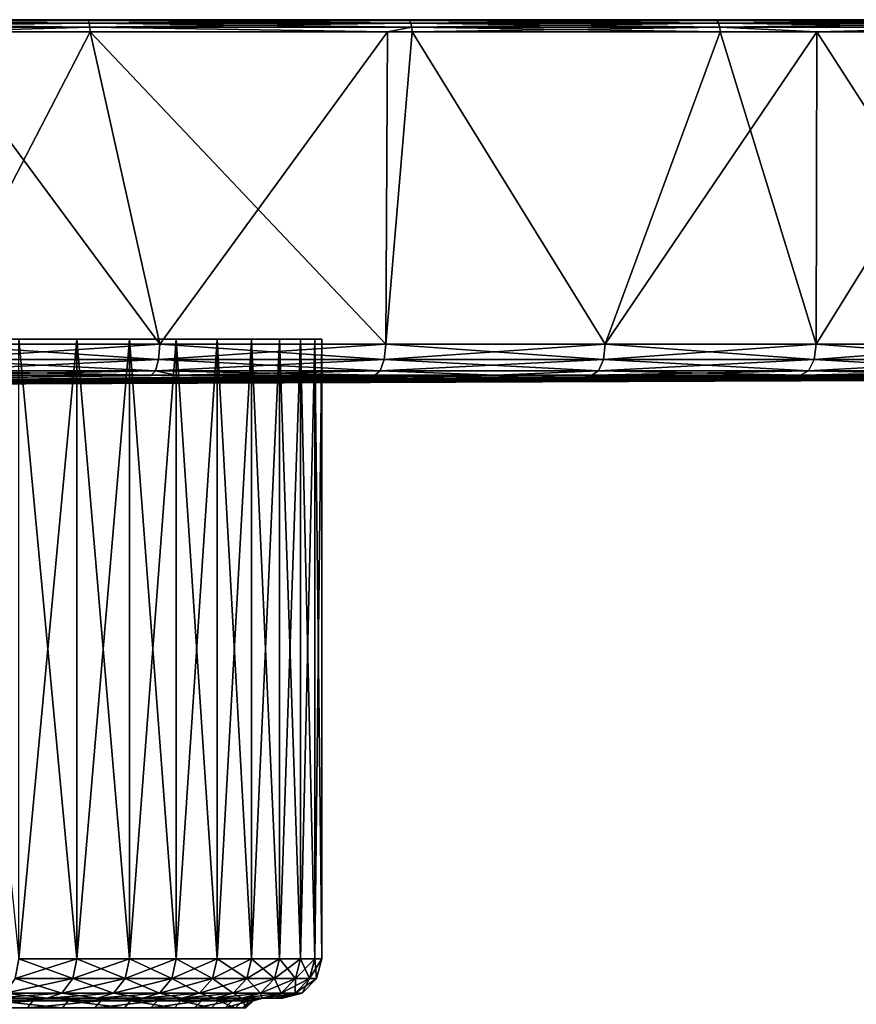
# Model space of a CAD drawing. Extents: x -75 to 75, y -52 to 9.
# Drawn here: x 17 to 39, y -16 to 9 of the extents above; entities that cross this region are included whole.
import ezdxf

# ---------------------------------------------------------------- set-up
doc = ezdxf.new("R2010")
doc.units = 0
doc.header["$MEASUREMENT"] = 0
doc.layers.add('L2', color=7, linetype='Continuous')
doc.layers.add('L5', color=7, linetype='Continuous')

msp = doc.modelspace()

# ---------------------------------------------------------------- linework, layer by layer
at = {"layer": 'L2', "color": 7}
for points in [[(20.09993, 1.2, 15.13417), (17.29847, 1.2, 11.9511), (0, 1.2, 30)], [(24.79751, 1.2, 26.82455), (23.90417, 1.2, 22.67943), (0, 1.2, 30)], [(0, 1.2, 30), (23.90417, 1.2, 22.67943), (22.32315, 1.2, 18.74491)], [(0, 1.2, 30), (22.32315, 1.2, 18.74491), (20.09993, 1.2, 15.13417)], [(23.19723, 1.2, 39.32141), (24.43888, 1.2, 35.26698), (0, 1.2, 30)], [(0, 1.2, 30), (24.43888, 1.2, 35.26698), (24.97747, 1.2, 31.06103)], [(0, 1.2, 30), (24.97747, 1.2, 31.06103), (24.79751, 1.2, 26.82455)], [(15.7055, 1.2, 49.45089), (18.76681, 1.2, 46.51687), (0, 1.2, 30)], [(0, 1.2, 30), (18.76681, 1.2, 46.51687), (21.28823, 1.2, 43.10768)], [(0, 1.2, 30), (21.28823, 1.2, 43.10768), (23.19723, 1.2, 39.32141)], [(15.7055, 1.2, 49.45089), (17.29847, -14.5, 48.0489), (18.76681, 1.2, 46.51687)], [(17.29847, -14.5, 48.0489), (18.76681, -14.5, 46.51687), (18.76681, 1.2, 46.51687)], [(20.09993, 1.2, 15.13417), (18.76681, -14.5, 13.48313), (17.29847, 1.2, 11.9511)], [(18.76681, -14.5, 13.48313), (17.29847, -14.5, 11.9511), (17.29847, 1.2, 11.9511)], [(18.76681, 1.2, 46.51687), (18.76681, -14.5, 46.51687), (20.09993, -14.5, 44.86583)], [(18.76681, 1.2, 46.51687), (20.09993, -14.5, 44.86583), (21.28823, 1.2, 43.10768)], [(20.09993, 1.2, 15.13417), (20.09993, -14.5, 15.13417), (18.76681, -14.5, 13.48313)], [(20.09993, -14.5, 44.86583), (21.28823, -14.5, 43.10768), (21.28823, 1.2, 43.10768)], [(22.32315, 1.2, 18.74491), (21.28823, -14.5, 16.89232), (20.09993, 1.2, 15.13417)], [(21.28823, -14.5, 16.89232), (20.09993, -14.5, 15.13417), (20.09993, 1.2, 15.13417)], [(21.28823, 1.2, 43.10768), (21.28823, -14.5, 43.10768), (22.32315, -14.5, 41.25509)], [(21.28823, 1.2, 43.10768), (22.32315, -14.5, 41.25509), (23.19723, 1.2, 39.32141)], [(22.32315, 1.2, 18.74491), (22.32315, -14.5, 18.74491), (21.28823, -14.5, 16.89232)], [(22.32315, -14.5, 41.25509), (23.19723, -14.5, 39.32141), (23.19723, 1.2, 39.32141)], [(23.90417, 1.2, 22.67943), (23.19723, -14.5, 20.67859), (22.32315, 1.2, 18.74491)], [(23.19723, -14.5, 20.67859), (22.32315, -14.5, 18.74491), (22.32315, 1.2, 18.74491)], [(23.19723, 1.2, 39.32141), (23.19723, -14.5, 39.32141), (23.90417, -14.5, 37.32057)], [(23.19723, 1.2, 39.32141), (23.90417, -14.5, 37.32057), (24.43888, 1.2, 35.26698)], [(23.90417, 1.2, 22.67943), (23.90417, -14.5, 22.67943), (23.19723, -14.5, 20.67859)], [(23.90417, -14.5, 37.32057), (24.43888, -14.5, 35.26698), (24.43888, 1.2, 35.26698)], [(24.79751, 1.2, 26.82455), (24.43888, -14.5, 24.73302), (23.90417, 1.2, 22.67943)], [(24.43888, -14.5, 24.73302), (23.90417, -14.5, 22.67943), (23.90417, 1.2, 22.67943)], [(24.43888, 1.2, 35.26698), (24.43888, -14.5, 35.26698), (24.79751, -14.5, 33.17545)], [(24.43888, 1.2, 35.26698), (24.79751, -14.5, 33.17545), (24.97747, 1.2, 31.06103)], [(24.79751, 1.2, 26.82455), (24.79751, -14.5, 26.82455), (24.43888, -14.5, 24.73302)], [(24.79751, -14.5, 33.17545), (24.97747, -14.5, 31.06103), (24.97747, 1.2, 31.06103)], [(24.97747, 1.2, 31.06103), (24.97747, -14.5, 28.93897), (24.79751, 1.2, 26.82455)], [(24.97747, -14.5, 28.93897), (24.79751, -14.5, 26.82455), (24.79751, 1.2, 26.82455)], [(24.97747, 1.2, 31.06103), (24.97747, -14.5, 31.06103), (24.97747, -14.5, 28.93897)], [(17.20577, -15, 12.04782), (17.29847, -14.5, 11.9511), (18.76681, -14.5, 13.48313)], [(17.20577, -15, 12.04782), (18.76681, -14.5, 13.48313), (18.66624, -15, 13.57165)], [(18.66624, -15, 46.42836), (17.29847, -14.5, 48.0489), (17.20577, -15, 47.95218)], [(18.66624, -15, 46.42836), (18.76681, -14.5, 46.51687), (17.29847, -14.5, 48.0489)], [(18.66624, -15, 13.57165), (18.76681, -14.5, 13.48313), (20.09993, -14.5, 15.13417)], [(18.66624, -15, 13.57165), (20.09993, -14.5, 15.13417), (19.99221, -15, 15.21384)], [(19.99221, -15, 44.78616), (18.76681, -14.5, 46.51687), (18.66624, -15, 46.42836)], [(19.99221, -15, 44.78616), (20.09993, -14.5, 44.86583), (18.76681, -14.5, 46.51687)], [(19.99221, -15, 15.21384), (20.09993, -14.5, 15.13417), (21.28823, -14.5, 16.89232)], [(19.99221, -15, 15.21384), (21.28823, -14.5, 16.89232), (21.17415, -15, 16.96256)], [(21.17415, -15, 43.03744), (20.09993, -14.5, 44.86583), (19.99221, -15, 44.78616)], [(21.17415, -15, 43.03744), (21.28823, -14.5, 43.10768), (20.09993, -14.5, 44.86583)], [(21.17415, -15, 16.96256), (21.28823, -14.5, 16.89232), (22.32315, -14.5, 18.74491)], [(21.17415, -15, 16.96256), (22.32315, -14.5, 18.74491), (22.20352, -15, 18.80522)], [(22.20352, -15, 41.19478), (21.28823, -14.5, 43.10768), (21.17415, -15, 43.03744)], [(22.20352, -15, 41.19478), (22.32315, -14.5, 41.25509), (21.28823, -14.5, 43.10768)], [(22.20352, -15, 18.80522), (22.32315, -14.5, 18.74491), (23.19723, -14.5, 20.67859)], [(22.20352, -15, 18.80522), (23.19723, -14.5, 20.67859), (23.07291, -15, 20.72854)], [(23.07291, -15, 39.27146), (22.32315, -14.5, 41.25509), (22.20352, -15, 41.19478)], [(23.07291, -15, 39.27146), (23.19723, -14.5, 39.32141), (22.32315, -14.5, 41.25509)], [(23.07291, -15, 20.72854), (23.19723, -14.5, 20.67859), (23.90417, -14.5, 22.67943)], [(23.07291, -15, 20.72854), (23.90417, -14.5, 22.67943), (23.77607, -15, 22.71866)], [(23.77607, -15, 37.28134), (23.19723, -14.5, 39.32141), (23.07291, -15, 39.27146)], [(23.77607, -15, 37.28134), (23.90417, -14.5, 37.32057), (23.19723, -14.5, 39.32141)], [(23.77607, -15, 22.71866), (23.90417, -14.5, 22.67943), (24.43888, -14.5, 24.73302)], [(23.77607, -15, 22.71866), (24.43888, -14.5, 24.73302), (24.30791, -15, 24.76124)], [(24.30791, -15, 35.23876), (23.90417, -14.5, 37.32057), (23.77607, -15, 37.28134)], [(24.30791, -15, 35.23876), (24.43888, -14.5, 35.26698), (23.90417, -14.5, 37.32057)], [(24.30791, -15, 24.76124), (24.43888, -14.5, 24.73302), (24.79751, -14.5, 26.82455)], [(24.30791, -15, 24.76124), (24.79751, -14.5, 26.82455), (24.66462, -15, 26.84157)], [(24.66462, -15, 33.15843), (24.43888, -14.5, 35.26698), (24.30791, -15, 35.23876)], [(24.66462, -15, 33.15843), (24.79751, -14.5, 33.17545), (24.43888, -14.5, 35.26698)], [(24.66462, -15, 26.84157), (24.79751, -14.5, 26.82455), (24.97747, -14.5, 28.93897)], [(24.66462, -15, 26.84157), (24.97747, -14.5, 28.93897), (24.84362, -15, 28.94466)], [(24.84362, -15, 31.05534), (24.79751, -14.5, 33.17545), (24.66462, -15, 33.15843)], [(24.84362, -15, 31.05534), (24.97747, -14.5, 31.06103), (24.79751, -14.5, 33.17545)], [(24.84362, -15, 28.94466), (24.97747, -14.5, 28.93897), (24.97747, -14.5, 31.06103)], [(24.84362, -15, 28.94466), (24.97747, -14.5, 31.06103), (24.84362, -15, 31.05534)], [(16.9525, -15.36603, 12.31208), (17.20577, -15, 12.04782), (18.66624, -15, 13.57165)], [(16.9525, -15.36603, 12.31208), (18.66624, -15, 13.57165), (18.39147, -15.36603, 13.81347)], [(18.39147, -15.36603, 46.18653), (17.20577, -15, 47.95218), (16.9525, -15.36603, 47.68793)], [(18.39147, -15.36603, 46.18653), (18.66624, -15, 46.42836), (17.20577, -15, 47.95218)], [(18.39147, -15.36603, 13.81347), (18.66624, -15, 13.57165), (19.99221, -15, 15.21384)], [(18.39147, -15.36603, 13.81347), (19.99221, -15, 15.21384), (19.69793, -15.36603, 15.43149)], [(19.69793, -15.36603, 44.56851), (18.66624, -15, 46.42836), (18.39147, -15.36603, 46.18653)], [(19.69793, -15.36603, 44.56851), (19.99221, -15, 44.78616), (18.66624, -15, 46.42836)], [(19.69793, -15.36603, 15.43149), (19.99221, -15, 15.21384), (21.17415, -15, 16.96256)], [(19.69793, -15.36603, 15.43149), (21.17415, -15, 16.96256), (20.86246, -15.36603, 17.15447)], [(20.86246, -15.36603, 42.84553), (19.99221, -15, 44.78616), (19.69793, -15.36603, 44.56851)], [(20.86246, -15.36603, 42.84553), (21.17415, -15, 43.03744), (19.99221, -15, 44.78616)], [(20.86246, -15.36603, 17.15447), (21.17415, -15, 16.96256), (22.20352, -15, 18.80522)], [(20.86246, -15.36603, 17.15447), (22.20352, -15, 18.80522), (21.87668, -15.36603, 18.97001)], [(21.87668, -15.36603, 41.02999), (21.17415, -15, 43.03744), (20.86246, -15.36603, 42.84553)], [(21.87668, -15.36603, 41.02999), (22.20352, -15, 41.19478), (21.17415, -15, 43.03744)], [(21.87668, -15.36603, 18.97001), (22.20352, -15, 18.80522), (23.07291, -15, 20.72854)], [(21.87668, -15.36603, 18.97001), (23.07291, -15, 20.72854), (22.73328, -15.36603, 20.86502)], [(22.73328, -15.36603, 39.13498), (22.20352, -15, 41.19478), (21.87668, -15.36603, 41.02999)], [(22.73328, -15.36603, 39.13498), (23.07291, -15, 39.27146), (22.20352, -15, 41.19478)], [(22.73328, -15.36603, 20.86502), (23.07291, -15, 20.72854), (23.77607, -15, 22.71866)], [(22.73328, -15.36603, 20.86502), (23.77607, -15, 22.71866), (23.42609, -15.36603, 22.82584)], [(23.42609, -15.36603, 37.17416), (23.07291, -15, 39.27146), (22.73328, -15.36603, 39.13498)], [(23.42609, -15.36603, 37.17416), (23.77607, -15, 37.28134), (23.07291, -15, 39.27146)], [(23.42609, -15.36603, 22.82584), (23.77607, -15, 22.71866), (24.30791, -15, 24.76124)], [(23.42609, -15.36603, 22.82584), (24.30791, -15, 24.76124), (23.9501, -15.36603, 24.83836)], [(23.9501, -15.36603, 35.16164), (23.77607, -15, 37.28134), (23.42609, -15.36603, 37.17416)], [(23.9501, -15.36603, 35.16164), (24.30791, -15, 35.23876), (23.77607, -15, 37.28134)], [(23.9501, -15.36603, 24.83836), (24.30791, -15, 24.76124), (24.66462, -15, 26.84157)], [(23.9501, -15.36603, 24.83836), (24.66462, -15, 26.84157), (24.30156, -15.36603, 26.88806)], [(24.30156, -15.36603, 33.11194), (24.30791, -15, 35.23876), (23.9501, -15.36603, 35.16164)], [(24.30156, -15.36603, 26.88806), (24.66462, -15, 26.84157), (24.84362, -15, 28.94466)], [(24.30156, -15.36603, 26.88806), (24.84362, -15, 28.94466), (24.47793, -15.36603, 28.96019)], [(24.47793, -15.36603, 31.03981), (24.66462, -15, 33.15843), (24.30156, -15.36603, 33.11194)], [(24.30156, -15.36603, 33.11194), (24.66462, -15, 33.15843), (24.30791, -15, 35.23876)], [(24.47793, -15.36603, 28.96019), (24.84362, -15, 28.94466), (24.84362, -15, 31.05534)], [(24.47793, -15.36603, 28.96019), (24.84362, -15, 31.05534), (24.47793, -15.36603, 31.03981)], [(24.47793, -15.36603, 31.03981), (24.84362, -15, 31.05534), (24.66462, -15, 33.15843)], [(16.60653, -15.5, 12.67305), (16.9525, -15.36603, 12.31208), (18.39147, -15.36603, 13.81347)], [(16.60653, -15.5, 12.67305), (18.39147, -15.36603, 13.81347), (18.01614, -15.5, 14.14381)], [(18.01614, -15.5, 45.85619), (16.9525, -15.36603, 47.68793), (16.60653, -15.5, 47.32694)], [(18.01614, -15.5, 45.85619), (18.39147, -15.36603, 46.18653), (16.9525, -15.36603, 47.68793)], [(18.01614, -15.5, 14.14381), (18.39147, -15.36603, 13.81347), (19.69793, -15.36603, 15.43149)], [(18.01614, -15.5, 14.14381), (19.69793, -15.36603, 15.43149), (19.29593, -15.5, 15.7288)], [(19.29593, -15.5, 44.2712), (18.39147, -15.36603, 46.18653), (18.01614, -15.5, 45.85619)], [(19.29593, -15.5, 44.2712), (19.69793, -15.36603, 44.56851), (18.39147, -15.36603, 46.18653)], [(19.29593, -15.5, 15.7288), (19.69793, -15.36603, 15.43149), (20.86246, -15.36603, 17.15447)], [(19.29593, -15.5, 15.7288), (20.86246, -15.36603, 17.15447), (20.4367, -15.5, 17.41662)], [(20.4367, -15.5, 42.58338), (19.69793, -15.36603, 44.56851), (19.29593, -15.5, 44.2712)], [(20.4367, -15.5, 42.58338), (20.86246, -15.36603, 42.84553), (19.69793, -15.36603, 44.56851)], [(20.4367, -15.5, 17.41662), (20.86246, -15.36603, 17.15447), (21.87668, -15.36603, 18.97001)], [(20.4367, -15.5, 17.41662), (21.87668, -15.36603, 18.97001), (21.43022, -15.5, 19.19511)], [(21.43022, -15.5, 40.80489), (20.86246, -15.36603, 42.84553), (20.4367, -15.5, 42.58338)], [(21.43022, -15.5, 40.80489), (21.87668, -15.36603, 41.02999), (20.86246, -15.36603, 42.84553)], [(21.43022, -15.5, 19.19511), (21.87668, -15.36603, 18.97001), (22.73328, -15.36603, 20.86502)], [(21.43022, -15.5, 19.19511), (22.73328, -15.36603, 20.86502), (22.26934, -15.5, 21.05144)], [(22.26934, -15.5, 38.94855), (21.87668, -15.36603, 41.02999), (21.43022, -15.5, 40.80489)], [(22.26934, -15.5, 38.94855), (22.73328, -15.36603, 39.13498), (21.87668, -15.36603, 41.02999)], [(22.26934, -15.5, 21.05144), (22.73328, -15.36603, 20.86502), (23.42609, -15.36603, 22.82584)], [(22.26934, -15.5, 21.05144), (23.42609, -15.36603, 22.82584), (22.948, -15.5, 22.97225)], [(22.948, -15.5, 37.02775), (22.73328, -15.36603, 39.13498), (22.26934, -15.5, 38.94855)], [(22.948, -15.5, 37.02775), (23.42609, -15.36603, 37.17416), (22.73328, -15.36603, 39.13498)], [(22.948, -15.5, 22.97225), (23.42609, -15.36603, 22.82584), (23.9501, -15.36603, 24.83836)], [(22.948, -15.5, 22.97225), (23.9501, -15.36603, 24.83836), (23.46133, -15.5, 24.9437)], [(23.46133, -15.5, 35.0563), (23.42609, -15.36603, 37.17416), (22.948, -15.5, 37.02775)], [(23.46133, -15.5, 35.0563), (23.9501, -15.36603, 35.16164), (23.42609, -15.36603, 37.17416)], [(23.46133, -15.5, 24.9437), (23.9501, -15.36603, 24.83836), (24.30156, -15.36603, 26.88806)], [(23.46133, -15.5, 24.9437), (24.30156, -15.36603, 26.88806), (23.80561, -15.5, 26.95157)], [(23.80561, -15.5, 33.04843), (23.9501, -15.36603, 35.16164), (23.46133, -15.5, 35.0563)], [(23.80561, -15.5, 26.95157), (24.30156, -15.36603, 26.88806), (24.47793, -15.36603, 28.96019)], [(23.80561, -15.5, 26.95157), (24.47793, -15.36603, 28.96019), (23.97837, -15.5, 28.98141)], [(23.97837, -15.5, 31.01859), (24.30156, -15.36603, 33.11194), (23.80561, -15.5, 33.04843)], [(23.80561, -15.5, 33.04843), (24.30156, -15.36603, 33.11194), (23.9501, -15.36603, 35.16164)], [(23.97837, -15.5, 28.98141), (24.47793, -15.36603, 28.96019), (24.47793, -15.36603, 31.03981)], [(23.97837, -15.5, 28.98141), (24.47793, -15.36603, 31.03981), (23.97837, -15.5, 31.01859)], [(23.97837, -15.5, 31.01859), (24.47793, -15.36603, 31.03981), (24.30156, -15.36603, 33.11194)], [(17.5152, -15.74069, 45.00611), (17.65357, -15.56431, 45.12465), (15.53837, -15.74069, 47.04478)], [(15.53837, -15.74069, 47.04478), (17.65357, -15.56431, 45.12465), (15.66112, -15.56431, 47.17943)], [(17.65357, -15.56431, 45.12465), (17.83985, -15.5, 45.28425), (15.66112, -15.56431, 47.17943)], [(15.66112, -15.56431, 47.17943), (17.83985, -15.5, 45.28425), (15.82638, -15.5, 47.36071)], [(17.83985, -15.5, 45.28425), (18.01614, -15.5, 45.85619), (15.82638, -15.5, 47.36071)], [(15.82638, -15.5, 47.36071), (18.01614, -15.5, 45.85619), (16.60653, -15.5, 47.32694)], [(16.55819, -15.74069, 13.9441), (16.689, -15.56431, 13.81726), (18.40577, -15.74069, 16.1006)], [(16.8651, -15.5, 13.6465), (16.60653, -15.5, 12.67305), (18.01614, -15.5, 14.14381)], [(16.689, -15.56431, 13.81726), (16.8651, -15.5, 13.6465), (18.55117, -15.56431, 15.9908)], [(18.40577, -15.74069, 16.1006), (16.689, -15.56431, 13.81726), (18.55117, -15.56431, 15.9908)], [(18.55117, -15.56431, 15.9908), (16.8651, -15.5, 13.6465), (18.74693, -15.5, 15.84298)], [(16.8651, -15.5, 13.6465), (18.01614, -15.5, 14.14381), (18.74693, -15.5, 15.84298)], [(19.22652, -15.74069, 42.73996), (19.37841, -15.56431, 42.8406), (17.5152, -15.74069, 45.00611)], [(17.5152, -15.74069, 45.00611), (19.37841, -15.56431, 42.8406), (17.65357, -15.56431, 45.12465)], [(19.37841, -15.56431, 42.8406), (19.58289, -15.5, 42.97609), (17.65357, -15.56431, 45.12465)], [(17.65357, -15.56431, 45.12465), (19.58289, -15.5, 42.97609), (17.83985, -15.5, 45.28425)], [(19.58289, -15.5, 42.97609), (19.29593, -15.5, 44.2712), (17.83985, -15.5, 45.28425)], [(17.83985, -15.5, 45.28425), (19.29593, -15.5, 44.2712), (18.01614, -15.5, 45.85619)], [(18.74693, -15.5, 15.84298), (18.01614, -15.5, 14.14381), (19.29593, -15.5, 15.7288)], [(18.40577, -15.74069, 16.1006), (18.55117, -15.56431, 15.9908), (19.97434, -15.74069, 18.46781)], [(18.55117, -15.56431, 15.9908), (18.74693, -15.5, 15.84298), (20.13213, -15.56431, 18.37671)], [(19.97434, -15.74069, 18.46781), (18.55117, -15.56431, 15.9908), (20.13213, -15.56431, 18.37671)], [(20.13213, -15.56431, 18.37671), (18.74693, -15.5, 15.84298), (20.34457, -15.5, 18.25406)], [(18.74693, -15.5, 15.84298), (19.29593, -15.5, 15.7288), (20.34457, -15.5, 18.25406)], [(20.64639, -15.74069, 40.28068), (20.80949, -15.56431, 40.36189), (19.22652, -15.74069, 42.73996)], [(19.22652, -15.74069, 42.73996), (20.80949, -15.56431, 40.36189), (19.37841, -15.56431, 42.8406)], [(19.58289, -15.5, 42.97609), (20.4367, -15.5, 42.58338), (19.29593, -15.5, 44.2712)], [(19.29593, -15.5, 15.7288), (20.4367, -15.5, 17.41662), (20.34457, -15.5, 18.25406)], [(20.80949, -15.56431, 40.36189), (21.02907, -15.5, 40.47123), (19.37841, -15.56431, 42.8406)], [(19.37841, -15.56431, 42.8406), (21.02907, -15.5, 40.47123), (19.58289, -15.5, 42.97609)], [(21.02907, -15.5, 40.47123), (21.43022, -15.5, 40.80489), (19.58289, -15.5, 42.97609)], [(19.58289, -15.5, 42.97609), (21.43022, -15.5, 40.80489), (20.4367, -15.5, 42.58338)], [(19.97434, -15.74069, 18.46781), (20.13213, -15.56431, 18.37671), (21.24012, -15.74069, 21.00983)], [(20.13213, -15.56431, 18.37671), (20.34457, -15.5, 18.25406), (21.40791, -15.56431, 20.93881)], [(21.24012, -15.74069, 21.00983), (20.13213, -15.56431, 18.37671), (21.40791, -15.56431, 20.93881)], [(21.40791, -15.56431, 20.93881), (20.34457, -15.5, 18.25406), (21.6338, -15.5, 20.8432)], [(20.34457, -15.5, 18.25406), (20.4367, -15.5, 17.41662), (21.43022, -15.5, 19.19511)], [(20.34457, -15.5, 18.25406), (21.43022, -15.5, 19.19511), (21.6338, -15.5, 20.8432)], [(21.75327, -15.74069, 37.66556), (21.92512, -15.56431, 37.72611), (20.64639, -15.74069, 40.28068)], [(20.64639, -15.74069, 40.28068), (21.92512, -15.56431, 37.72611), (20.80949, -15.56431, 40.36189)], [(21.92512, -15.56431, 37.72611), (22.15647, -15.5, 37.80764), (20.80949, -15.56431, 40.36189)], [(20.80949, -15.56431, 40.36189), (22.15647, -15.5, 37.80764), (21.02907, -15.5, 40.47123)], [(22.15647, -15.5, 37.80764), (22.26934, -15.5, 38.94855), (21.02907, -15.5, 40.47123)], [(21.02907, -15.5, 40.47123), (22.26934, -15.5, 38.94855), (21.43022, -15.5, 40.80489)], [(21.24012, -15.74069, 21.00983), (21.40791, -15.56431, 20.93881), (22.18391, -15.74069, 23.68813)], [(21.40791, -15.56431, 20.93881), (21.6338, -15.5, 20.8432), (22.35916, -15.56431, 23.63827)], [(22.18391, -15.74069, 23.68813), (21.40791, -15.56431, 20.93881), (22.35916, -15.56431, 23.63827)], [(21.6338, -15.5, 20.8432), (21.43022, -15.5, 19.19511), (22.26934, -15.5, 21.05144)], [(22.35916, -15.56431, 23.63827), (21.6338, -15.5, 20.8432), (22.59509, -15.5, 23.57114)], [(21.6338, -15.5, 20.8432), (22.26934, -15.5, 21.05144), (22.59509, -15.5, 23.57114)], [(22.5304, -15.74069, 34.93423), (22.70838, -15.56431, 34.97321), (21.75327, -15.74069, 37.66556)], [(21.75327, -15.74069, 37.66556), (22.70838, -15.56431, 34.97321), (21.92512, -15.56431, 37.72611)], [(22.70838, -15.56431, 34.97321), (22.948, -15.5, 35.02569), (21.92512, -15.56431, 37.72611)], [(21.92512, -15.56431, 37.72611), (22.948, -15.5, 35.02569), (22.15647, -15.5, 37.80764)], [(22.948, -15.5, 35.02569), (23.46133, -15.5, 35.0563), (22.15647, -15.5, 37.80764)], [(22.15647, -15.5, 37.80764), (23.46133, -15.5, 35.0563), (22.948, -15.5, 37.02775)], [(22.15647, -15.5, 37.80764), (22.948, -15.5, 37.02775), (22.26934, -15.5, 38.94855)], [(22.18391, -15.74069, 23.68813), (22.35916, -15.56431, 23.63827), (22.79142, -15.74069, 26.46212)], [(22.59509, -15.5, 23.57114), (22.26934, -15.5, 21.05144), (22.948, -15.5, 22.97225)], [(22.35916, -15.56431, 23.63827), (22.59509, -15.5, 23.57114), (22.97147, -15.56431, 26.43417)], [(22.79142, -15.74069, 26.46212), (22.35916, -15.56431, 23.63827), (22.97147, -15.56431, 26.43417)], [(22.96599, -15.74069, 32.12811), (23.14742, -15.56431, 32.14492), (22.5304, -15.74069, 34.93423)], [(22.5304, -15.74069, 34.93423), (23.14742, -15.56431, 32.14492), (22.70838, -15.56431, 34.97321)], [(22.97147, -15.56431, 26.43417), (22.59509, -15.5, 23.57114), (23.21387, -15.5, 26.39654)], [(22.59509, -15.5, 23.57114), (22.948, -15.5, 22.97225), (23.21387, -15.5, 26.39654)], [(23.14742, -15.56431, 32.14492), (23.39167, -15.5, 32.16756), (22.70838, -15.56431, 34.97321)], [(22.70838, -15.56431, 34.97321), (23.39167, -15.5, 32.16756), (22.948, -15.5, 35.02569)], [(22.79142, -15.74069, 26.46212), (22.97147, -15.56431, 26.43417), (23.05344, -15.74069, 29.28973)], [(23.39167, -15.5, 32.16756), (23.80561, -15.5, 33.04843), (22.948, -15.5, 35.02569)], [(22.948, -15.5, 35.02569), (23.80561, -15.5, 33.04843), (23.46133, -15.5, 35.0563)], [(22.948, -15.5, 22.97225), (23.46133, -15.5, 24.9437), (23.21387, -15.5, 26.39654)], [(23.05344, -15.74069, 29.28973), (23.23556, -15.56431, 29.28412), (22.96599, -15.74069, 32.12811)], [(22.96599, -15.74069, 32.12811), (23.23556, -15.56431, 29.28412), (23.14742, -15.56431, 32.14492)], [(22.97147, -15.56431, 26.43417), (23.21387, -15.5, 26.39654), (23.23556, -15.56431, 29.28412)], [(23.05344, -15.74069, 29.28973), (22.97147, -15.56431, 26.43417), (23.23556, -15.56431, 29.28412)], [(23.23556, -15.56431, 29.28412), (23.48074, -15.5, 29.27657), (23.14742, -15.56431, 32.14492)], [(23.14742, -15.56431, 32.14492), (23.48074, -15.5, 29.27657), (23.39167, -15.5, 32.16756)], [(23.23556, -15.56431, 29.28412), (23.21387, -15.5, 26.39654), (23.48074, -15.5, 29.27657)], [(23.21387, -15.5, 26.39654), (23.46133, -15.5, 24.9437), (23.80561, -15.5, 26.95157)], [(23.21387, -15.5, 26.39654), (23.80561, -15.5, 26.95157), (23.48074, -15.5, 29.27657)], [(23.48074, -15.5, 29.27657), (23.97837, -15.5, 28.98141), (23.39167, -15.5, 32.16756)], [(23.39167, -15.5, 32.16756), (23.97837, -15.5, 28.98141), (23.97837, -15.5, 31.01859)], [(23.39167, -15.5, 32.16756), (23.97837, -15.5, 31.01859), (23.80561, -15.5, 33.04843)], [(23.48074, -15.5, 29.27657), (23.80561, -15.5, 26.95157), (23.97837, -15.5, 28.98141)]]:
    msp.add_3dface(points, dxfattribs=at)
at = {"layer": 'L5', "color": 7}
for points in [[(34.9309, 9.3, -66.20141), (27.15681, 9.3, -69.75171), (0, 9.3)], [(0, 9.3), (27.15681, 9.3, -69.75171), (19.0287, 9.3, -72.39269)], [(0, 9.3), (19.0287, 9.3, -72.39269), (10.65252, 9.3, -74.08993)], [(55.14641, 9.3, -50.61292), (49.01752, 9.3, -56.56923), (0, 9.3)], [(0, 9.3), (49.01752, 9.3, -56.56923), (42.2496, 9.3, -61.78807)], [(0, 9.3), (42.2496, 9.3, -61.78807), (34.9309, 9.3, -66.20141)], [(68.94778, 9.3, -29.13757), (65.17693, 9.3, -36.8071), (0, 9.3)], [(0, 9.3), (65.17693, 9.3, -36.8071), (60.55639, 9.3, -43.99679)], [(0, 9.3), (60.55639, 9.3, -43.99679), (55.14641, 9.3, -50.61292)], [(74.72974, 9.3, -4.273201), (73.75553, 9.3, -12.7639), (0, 9.3)], [(0, 9.3), (73.75553, 9.3, -12.7639), (71.81979, 9.3, -21.08819)], [(0, 9.3), (71.81979, 9.3, -21.08819), (68.94778, 9.3, -29.13757)], [(71.81979, 9.3, 21.08819), (73.75553, 9.3, 12.7639), (0, 9.3)], [(0, 9.3), (73.75553, 9.3, 12.7639), (74.72974, 9.3, 4.273201)], [(0, 9.3), (74.72974, 9.3, 4.273201), (74.72974, 9.3, -4.273201)], [(60.55639, 9.3, 43.99679), (65.17693, 9.3, 36.8071), (0, 9.3)], [(0, 9.3), (65.17693, 9.3, 36.8071), (68.94778, 9.3, 29.13757)], [(0, 9.3), (68.94778, 9.3, 29.13757), (71.81979, 9.3, 21.08819)], [(42.2496, 9.3, 61.78807), (49.01752, 9.3, 56.56923), (0, 9.3)], [(0, 9.3), (49.01752, 9.3, 56.56923), (55.14641, 9.3, 50.61292)], [(0, 9.3), (55.14641, 9.3, 50.61292), (60.55639, 9.3, 43.99679)], [(19.0287, 9.3, 72.39269), (27.15681, 9.3, 69.75171), (0, 9.3)], [(0, 9.3), (27.15681, 9.3, 69.75171), (34.9309, 9.3, 66.20141)], [(0, 9.3), (34.9309, 9.3, 66.20141), (42.2496, 9.3, 61.78807)], [(0, 9.3), (10.65252, 9.3, 74.08993), (19.0287, 9.3, 72.39269)], [(19.0287, 9.3, -72.39269), (10.66903, 9.27666, -74.20477), (10.65252, 9.3, -74.08993)], [(19.0287, 9.3, 72.39269), (10.65252, 9.3, 74.08993), (19.0582, 9.27666, 72.5049)], [(19.0582, 9.27666, 72.5049), (10.65252, 9.3, 74.08993), (10.66903, 9.27666, 74.20477)], [(19.0582, 9.27666, -72.5049), (10.66903, 9.27666, -74.20477), (19.0287, 9.3, -72.39269)], [(19.0582, 9.27666, -72.5049), (10.68298, 9.210273, -74.30173), (10.66903, 9.27666, -74.20477)], [(19.0582, 9.27666, 72.5049), (10.66903, 9.27666, 74.20477), (19.0831, 9.210273, 72.59964)], [(19.0831, 9.210273, 72.59964), (10.66903, 9.27666, 74.20477), (10.68298, 9.210273, 74.30173)], [(19.0831, 9.210273, -72.59964), (10.68298, 9.210273, -74.30173), (19.0582, 9.27666, -72.5049)], [(27.15681, 9.3, -69.75171), (19.0582, 9.27666, -72.5049), (19.0287, 9.3, -72.39269)], [(27.15681, 9.3, 69.75171), (19.0287, 9.3, 72.39269), (27.19891, 9.27666, 69.85982)], [(27.19891, 9.27666, 69.85982), (19.0287, 9.3, 72.39269), (19.0582, 9.27666, 72.5049)], [(27.19891, 9.27666, -69.85982), (19.0582, 9.27666, -72.5049), (27.15681, 9.3, -69.75171)], [(27.19891, 9.27666, -69.85982), (19.0831, 9.210273, -72.59964), (19.0582, 9.27666, -72.5049)], [(27.19891, 9.27666, 69.85982), (19.0582, 9.27666, 72.5049), (27.23445, 9.210273, 69.95111)], [(27.23445, 9.210273, 69.95111), (19.0582, 9.27666, 72.5049), (19.0831, 9.210273, 72.59964)], [(27.23445, 9.210273, -69.95111), (19.0831, 9.210273, -72.59964), (27.19891, 9.27666, -69.85982)], [(27.15681, 9.3, -69.75171), (34.9309, 9.3, -66.20141), (27.19891, 9.27666, -69.85982)], [(34.9309, 9.3, 66.20141), (27.15681, 9.3, 69.75171), (34.98504, 9.27666, 66.30401)], [(34.98504, 9.27666, 66.30401), (27.15681, 9.3, 69.75171), (27.19891, 9.27666, 69.85982)], [(27.19891, 9.27666, -69.85982), (34.9309, 9.3, -66.20141), (34.98504, 9.27666, -66.30401)], [(27.19891, 9.27666, -69.85982), (34.98504, 9.27666, -66.30401), (27.23445, 9.210273, -69.95111)], [(34.98504, 9.27666, 66.30401), (27.19891, 9.27666, 69.85982), (35.03075, 9.210273, 66.39066)], [(35.03075, 9.210273, 66.39066), (27.19891, 9.27666, 69.85982), (27.23445, 9.210273, 69.95111)], [(27.23445, 9.210273, -69.95111), (34.98504, 9.27666, -66.30401), (35.03075, 9.210273, -66.39066)], [(34.9309, 9.3, -66.20141), (42.2496, 9.3, -61.78807), (34.98504, 9.27666, -66.30401)], [(34.98504, 9.27666, 66.30401), (42.31508, 9.27666, 61.88383), (34.9309, 9.3, 66.20141)], [(34.9309, 9.3, 66.20141), (42.31508, 9.27666, 61.88383), (42.2496, 9.3, 61.78807)], [(34.98504, 9.27666, -66.30401), (42.2496, 9.3, -61.78807), (42.31508, 9.27666, -61.88383)], [(34.98504, 9.27666, -66.30401), (42.31508, 9.27666, -61.88383), (35.03075, 9.210273, -66.39066)], [(35.03075, 9.210273, 66.39066), (42.37038, 9.210273, 61.9647), (34.98504, 9.27666, 66.30401)], [(34.98504, 9.27666, 66.30401), (42.37038, 9.210273, 61.9647), (42.31508, 9.27666, 61.88383)], [(35.03075, 9.210273, -66.39066), (42.31508, 9.27666, -61.88383), (42.37038, 9.210273, -61.9647)], [(19.0831, 9.210273, -72.59964), (10.69218, 9.111167, -74.36574), (10.68298, 9.210273, -74.30173)], [(19.0831, 9.210273, 72.59964), (10.68298, 9.210273, 74.30173), (19.09954, 9.111167, 72.66218)], [(19.09954, 9.111167, 72.66218), (10.68298, 9.210273, 74.30173), (10.69218, 9.111167, 74.36574)], [(19.09954, 9.111167, -72.66218), (10.69218, 9.111167, -74.36574), (19.0831, 9.210273, -72.59964)], [(19.09954, 9.111167, -72.66218), (15.00796, 8.994765, -73.51296), (10.69218, 9.111167, -74.36574)], [(19.09954, 9.111167, 72.66218), (10.69218, 9.111167, 74.36574), (15.00796, 8.994765, 73.51296)], [(15.00465, 1.079806, -73.49764), (15.00796, 8.994765, -73.51296), (20.8701, 1.079806, -72.05193)], [(20.8701, 1.079806, 72.05193), (19.10496, 8.994765, 72.6828), (15.00465, 1.079806, 73.49764)], [(15.00465, 1.079806, 73.49764), (19.10496, 8.994765, 72.6828), (15.00796, 8.994765, 73.51296)], [(15.00796, 8.994765, 73.51296), (19.10496, 8.994765, 72.6828), (19.09954, 9.111167, 72.66218)], [(19.10496, 8.994765, -72.6828), (15.00796, 8.994765, -73.51296), (19.09954, 9.111167, -72.66218)], [(20.8701, 1.079806, -72.05193), (15.00796, 8.994765, -73.51296), (19.10496, 8.994765, -72.6828)], [(27.23445, 9.210273, -69.95111), (19.09954, 9.111167, -72.66218), (19.0831, 9.210273, -72.59964)], [(27.23445, 9.210273, 69.95111), (19.0831, 9.210273, 72.59964), (27.25791, 9.111167, 70.01137)], [(27.25791, 9.111167, 70.01137), (19.0831, 9.210273, 72.59964), (19.09954, 9.111167, 72.66218)], [(27.25791, 9.111167, -70.01137), (19.09954, 9.111167, -72.66218), (27.23445, 9.210273, -69.95111)], [(26.63843, 8.994765, -70.23502), (19.10496, 8.994765, -72.6828), (19.09954, 9.111167, -72.66218)], [(27.25791, 9.111167, -70.01137), (26.63843, 8.994765, -70.23502), (19.09954, 9.111167, -72.66218)], [(27.25791, 9.111167, 70.01137), (19.09954, 9.111167, 72.66218), (26.63843, 8.994765, 70.23502)], [(26.63843, 8.994765, 70.23502), (19.09954, 9.111167, 72.66218), (19.10496, 8.994765, 72.6828)], [(20.8701, 1.079806, -72.05193), (19.10496, 8.994765, -72.6828), (26.60019, 1.079806, -70.13895)], [(19.10496, 8.994765, -72.6828), (26.63843, 8.994765, -70.23502), (26.60019, 1.079806, -70.13895)], [(20.8701, 1.079806, 72.05193), (26.63843, 8.994765, 70.23502), (19.10496, 8.994765, 72.6828)], [(26.60019, 1.079806, 70.13895), (26.63843, 8.994765, 70.23502), (20.8701, 1.079806, 72.05193)], [(26.60019, 1.079806, -70.13895), (26.63843, 8.994765, -70.23502), (27.26564, 8.994765, -70.03123)], [(26.60019, 1.079806, -70.13895), (27.26564, 8.994765, -70.03123), (32.15778, 1.079806, -67.77108)], [(32.15778, 1.079806, 67.77108), (27.26564, 8.994765, 70.03123), (26.60019, 1.079806, 70.13895)], [(26.60019, 1.079806, 70.13895), (27.26564, 8.994765, 70.03123), (26.63843, 8.994765, 70.23502)], [(26.63843, 8.994765, 70.23502), (27.26564, 8.994765, 70.03123), (27.25791, 9.111167, 70.01137)], [(27.26564, 8.994765, -70.03123), (26.63843, 8.994765, -70.23502), (27.25791, 9.111167, -70.01137)], [(27.23445, 9.210273, -69.95111), (35.03075, 9.210273, -66.39066), (27.25791, 9.111167, -70.01137)], [(35.03075, 9.210273, 66.39066), (27.23445, 9.210273, 69.95111), (35.06093, 9.111167, 66.44785)], [(35.06093, 9.111167, 66.44785), (27.23445, 9.210273, 69.95111), (27.25791, 9.111167, 70.01137)], [(27.25791, 9.111167, -70.01137), (35.03075, 9.210273, -66.39066), (35.06093, 9.111167, -66.44785)], [(27.25791, 9.111167, -70.01137), (35.06093, 9.111167, -66.44785), (27.26564, 8.994765, -70.03123)], [(35.06093, 9.111167, 66.44785), (27.25791, 9.111167, 70.01137), (35.07087, 8.994765, 66.4667)], [(35.07087, 8.994765, 66.4667), (27.25791, 9.111167, 70.01137), (27.26564, 8.994765, 70.03123)], [(27.26564, 8.994765, -70.03123), (35.06093, 9.111167, -66.44785), (35.07087, 8.994765, -66.4667)], [(32.15778, 1.079806, -67.77108), (27.26564, 8.994765, -70.03123), (35.07087, 8.994765, -66.4667)], [(32.15778, 1.079806, 67.77108), (35.07087, 8.994765, 66.4667), (27.26564, 8.994765, 70.03123)], [(32.15778, 1.079806, -67.77108), (35.07087, 8.994765, -66.4667), (37.50681, 1.079806, -64.96369)], [(37.50681, 1.079806, 64.96369), (37.51963, 8.994765, 64.99004), (32.15778, 1.079806, 67.77108)], [(37.51963, 8.994765, 64.99004), (35.07087, 8.994765, 66.4667), (32.15778, 1.079806, 67.77108)], [(35.03075, 9.210273, -66.39066), (42.37038, 9.210273, -61.9647), (35.06093, 9.111167, -66.44785)], [(35.06093, 9.111167, 66.44785), (42.40688, 9.111167, 62.01808), (35.03075, 9.210273, 66.39066)], [(35.03075, 9.210273, 66.39066), (42.40688, 9.111167, 62.01808), (42.37038, 9.210273, 61.9647)], [(35.06093, 9.111167, -66.44785), (42.37038, 9.210273, -61.9647), (42.40688, 9.111167, -62.01808)], [(37.51963, 8.994765, -64.99004), (35.07087, 8.994765, -66.4667), (35.06093, 9.111167, -66.44785)], [(35.06093, 9.111167, -66.44785), (42.40688, 9.111167, -62.01808), (37.51963, 8.994765, -64.99004)], [(35.07087, 8.994765, 66.4667), (37.51963, 8.994765, 64.99004), (35.06093, 9.111167, 66.44785)], [(35.06093, 9.111167, 66.44785), (37.51963, 8.994765, 64.99004), (42.40688, 9.111167, 62.01808)], [(37.50681, 1.079806, -64.96369), (35.07087, 8.994765, -66.4667), (37.51963, 8.994765, -64.99004)], [(37.50681, 1.079806, -64.96369), (37.51963, 8.994765, -64.99004), (42.61259, 1.079806, -61.73499)], [(42.61259, 1.079806, 61.73499), (42.4189, 8.994765, 62.03567), (37.50681, 1.079806, 64.96369)], [(37.50681, 1.079806, 64.96369), (42.4189, 8.994765, 62.03567), (37.51963, 8.994765, 64.99004)], [(37.51963, 8.994765, 64.99004), (42.4189, 8.994765, 62.03567), (42.40688, 9.111167, 62.01808)], [(37.51963, 8.994765, -64.99004), (42.40688, 9.111167, -62.01808), (42.4189, 8.994765, -62.03567)], [(42.61259, 1.079806, -61.73499), (37.51963, 8.994765, -64.99004), (42.4189, 8.994765, -62.03567)], [(15.00465, 1.079806, 73.49764), (14.98251, 0.687551, 73.38919), (20.8393, 0.687551, 71.94562)], [(20.8701, 1.079806, -72.05193), (20.8393, 0.687551, -71.94562), (14.98251, 0.687551, -73.38919)], [(20.8701, 1.079806, -72.05193), (14.98251, 0.687551, -73.38919), (15.00465, 1.079806, -73.49764)], [(15.00465, 1.079806, 73.49764), (20.8393, 0.687551, 71.94562), (20.8701, 1.079806, 72.05193)], [(20.8701, 1.079806, 72.05193), (20.8393, 0.687551, 71.94562), (26.56094, 0.687551, 70.03545)], [(26.60019, 1.079806, -70.13895), (26.56094, 0.687551, -70.03545), (20.8393, 0.687551, -71.94562)], [(26.60019, 1.079806, -70.13895), (20.8393, 0.687551, -71.94562), (20.8701, 1.079806, -72.05193)], [(20.8701, 1.079806, 72.05193), (26.56094, 0.687551, 70.03545), (26.60019, 1.079806, 70.13895)], [(26.60019, 1.079806, 70.13895), (26.56094, 0.687551, 70.03545), (32.11033, 0.687551, 67.67108)], [(32.15778, 1.079806, -67.77108), (32.11033, 0.687551, -67.67108), (26.56094, 0.687551, -70.03545)], [(32.15778, 1.079806, -67.77108), (26.56094, 0.687551, -70.03545), (26.60019, 1.079806, -70.13895)], [(26.60019, 1.079806, 70.13895), (32.11033, 0.687551, 67.67108), (32.15778, 1.079806, 67.77108)], [(32.15778, 1.079806, 67.77108), (32.11033, 0.687551, 67.67108), (37.45146, 0.687551, 64.86784)], [(37.50681, 1.079806, -64.96369), (37.45146, 0.687551, -64.86784), (32.11033, 0.687551, -67.67108)], [(37.50681, 1.079806, -64.96369), (32.11033, 0.687551, -67.67108), (32.15778, 1.079806, -67.77108)], [(32.15778, 1.079806, 67.77108), (37.45146, 0.687551, 64.86784), (37.50681, 1.079806, 64.96369)], [(37.50681, 1.079806, 64.96369), (37.45146, 0.687551, 64.86784), (42.54971, 0.687551, 61.6439)], [(42.61259, 1.079806, -61.73499), (42.54971, 0.687551, -61.6439), (37.45146, 0.687551, -64.86784)], [(42.61259, 1.079806, -61.73499), (37.45146, 0.687551, -64.86784), (37.50681, 1.079806, -64.96369)], [(37.50681, 1.079806, 64.96369), (42.54971, 0.687551, 61.6439), (42.61259, 1.079806, 61.73499)], [(14.98251, 0.687551, 73.38919), (14.92459, 0.400732, 73.10547), (20.75874, 0.400732, 71.66748)], [(20.8393, 0.687551, -71.94562), (20.75874, 0.400732, -71.66748), (14.92459, 0.400732, -73.10547)], [(20.8393, 0.687551, -71.94562), (14.92459, 0.400732, -73.10547), (14.98251, 0.687551, -73.38919)], [(14.98251, 0.687551, 73.38919), (20.75874, 0.400732, 71.66748), (20.8393, 0.687551, 71.94562)], [(20.8393, 0.687551, 71.94562), (20.75874, 0.400732, 71.66748), (26.45826, 0.400732, 69.7647)], [(26.56094, 0.687551, -70.03545), (26.45826, 0.400732, -69.7647), (20.75874, 0.400732, -71.66748)], [(26.56094, 0.687551, -70.03545), (20.75874, 0.400732, -71.66748), (20.8393, 0.687551, -71.94562)], [(20.8393, 0.687551, 71.94562), (26.45826, 0.400732, 69.7647), (26.56094, 0.687551, 70.03545)], [(26.56094, 0.687551, 70.03545), (26.45826, 0.400732, 69.7647), (31.98619, 0.400732, 67.40947)], [(32.11033, 0.687551, -67.67108), (31.98619, 0.400732, -67.40947), (26.45826, 0.400732, -69.7647)], [(32.11033, 0.687551, -67.67108), (26.45826, 0.400732, -69.7647), (26.56094, 0.687551, -70.03545)], [(26.56094, 0.687551, 70.03545), (31.98619, 0.400732, 67.40947), (32.11033, 0.687551, 67.67108)], [(32.11033, 0.687551, 67.67108), (31.98619, 0.400732, 67.40947), (37.30668, 0.400732, 64.61707)], [(37.45146, 0.687551, -64.86784), (37.30668, 0.400732, -64.61707), (31.98619, 0.400732, -67.40947)], [(37.45146, 0.687551, -64.86784), (31.98619, 0.400732, -67.40947), (32.11033, 0.687551, -67.67108)], [(32.11033, 0.687551, 67.67108), (37.30668, 0.400732, 64.61707), (37.45146, 0.687551, 64.86784)], [(37.45146, 0.687551, 64.86784), (37.30668, 0.400732, 64.61707), (42.38522, 0.400732, 61.40559)], [(42.54971, 0.687551, -61.6439), (42.38522, 0.400732, -61.40559), (37.30668, 0.400732, -64.61707)], [(42.54971, 0.687551, -61.6439), (37.30668, 0.400732, -64.61707), (37.45146, 0.687551, -64.86784)], [(37.45146, 0.687551, 64.86784), (42.38522, 0.400732, 61.40559), (42.54971, 0.687551, 61.6439)], [(70.40044, 0.293793, 23.50312), (69.69402, 0.293793, 25.36578), (0, 0)], [(55.55452, 0.293793, -49.21701), (56.81442, 0.293793, -47.6739), (0, 0)], [(0, 0), (14.84592, 0.293793, -72.72013), (20.64932, 0.293793, -71.28972)], [(0, 0), (21.27903, 0.293793, -71.07949), (26.3188, 0.293793, -69.39697)], [(29.37376, 0.293793, -68.09537), (0, 0), (26.3188, 0.293793, -69.39697)], [(20.64932, 0.293793, -71.28972), (21.27903, 0.293793, -71.07949), (0, 0)], [(0, 0), (37.11003, 0.293793, -64.27646), (42.1618, 0.293793, -61.08192)], [(31.81759, 0.293793, -67.05415), (37.11003, 0.293793, -64.27646), (0, 0)], [(29.37376, 0.293793, -68.09537), (31.81759, 0.293793, -67.05415), (0, 0)], [(0, 0), (44.28544, 0.293793, -59.48611), (46.94014, 0.293793, -57.49123)], [(50.91713, 0.293793, -53.96792), (0, 0), (46.94014, 0.293793, -57.49123)], [(42.1618, 0.293793, -61.08192), (44.28544, 0.293793, -59.48611), (0, 0)], [(55.55452, 0.293793, -49.21701), (0, 0), (51.41405, 0.293793, -53.52769)], [(50.91713, 0.293793, -53.96792), (51.41405, 0.293793, -53.52769), (0, 0)], [(0, 0), (61.97571, 0.293793, -40.76095), (62.73007, 0.293793, -39.66809)], [(59.3347, 0.293793, -44.58713), (61.97571, 0.293793, -40.76095), (0, 0)], [(56.81442, 0.293793, -47.6739), (59.3347, 0.293793, -44.58713), (0, 0)], [(0, 0), (66.28788, 0.293793, -33.29207), (68.28094, 0.293793, -29.09179)], [(65.71861, 0.293793, -34.49178), (66.28788, 0.293793, -33.29207), (0, 0)], [(62.73007, 0.293793, -39.66809), (65.71861, 0.293793, -34.49178), (0, 0)], [(0, 0), (70.40044, 0.293793, -23.50312), (72.06336, 0.293793, -17.76202)], [(69.69402, 0.293793, -25.36578), (70.40044, 0.293793, -23.50312), (0, 0)], [(68.28094, 0.293793, -29.09179), (69.69402, 0.293793, -25.36578), (0, 0)], [(0, 0), (72.19616, 0.293793, -17.11157), (73.25894, 0.293793, -11.90574)], [(73.6592, 0.293793, -8.609258), (0, 0), (73.25894, 0.293793, -11.90574)], [(72.06336, 0.293793, -17.76202), (72.19616, 0.293793, -17.11157), (0, 0)], [(0, 0), (74.22007, 0.293793), (73.97939, 0.293793, 5.972234)], [(73.97939, 0.293793, -5.972234), (74.22007, 0.293793), (0, 0)], [(73.6592, 0.293793, -8.609258), (73.97939, 0.293793, -5.972234), (0, 0)], [(0, 0), (73.6592, 0.293793, 8.609258), (73.25894, 0.293793, 11.90574)], [(72.19616, 0.293793, 17.11157), (0, 0), (73.25894, 0.293793, 11.90574)], [(73.97939, 0.293793, 5.972234), (73.6592, 0.293793, 8.609258), (0, 0)], [(70.40044, 0.293793, 23.50312), (0, 0), (72.06336, 0.293793, 17.76202)], [(72.19616, 0.293793, 17.11157), (72.06336, 0.293793, 17.76202), (0, 0)], [(0, 0), (66.28788, 0.293793, 33.29207), (65.71861, 0.293793, 34.49178)], [(68.28094, 0.293793, 29.09179), (66.28788, 0.293793, 33.29207), (0, 0)], [(69.69402, 0.293793, 25.36578), (68.28094, 0.293793, 29.09179), (0, 0)], [(0, 0), (61.97571, 0.293793, 40.76095), (59.3347, 0.293793, 44.58713)], [(62.73007, 0.293793, 39.66809), (61.97571, 0.293793, 40.76095), (0, 0)], [(65.71861, 0.293793, 34.49178), (62.73007, 0.293793, 39.66809), (0, 0)], [(0, 0), (55.55452, 0.293793, 49.21701), (51.41405, 0.293793, 53.52769)], [(56.81442, 0.293793, 47.6739), (55.55452, 0.293793, 49.21701), (0, 0)], [(59.3347, 0.293793, 44.58713), (56.81442, 0.293793, 47.6739), (0, 0)], [(0, 0), (50.91713, 0.293793, 53.96792), (46.94014, 0.293793, 57.49123)], [(44.28544, 0.293793, 59.48611), (0, 0), (46.94014, 0.293793, 57.49123)], [(51.41405, 0.293793, 53.52769), (50.91713, 0.293793, 53.96792), (0, 0)], [(0, 0), (37.11003, 0.293793, 64.27646), (31.81759, 0.293793, 67.05415)], [(42.1618, 0.293793, 61.08192), (37.11003, 0.293793, 64.27646), (0, 0)], [(44.28544, 0.293793, 59.48611), (42.1618, 0.293793, 61.08192), (0, 0)], [(0, 0), (29.37376, 0.293793, 68.09537), (26.3188, 0.293793, 69.39697)], [(21.27903, 0.293793, 71.07949), (0, 0), (26.3188, 0.293793, 69.39697)], [(31.81759, 0.293793, 67.05415), (29.37376, 0.293793, 68.09537), (0, 0)], [(14.84592, 0.293793, 72.72013), (0, 0), (20.64932, 0.293793, 71.28972)], [(21.27903, 0.293793, 71.07949), (20.64932, 0.293793, 71.28972), (0, 0)], [(14.84592, 0.293793, -72.72013), (14.92459, 0.400732, -73.10547), (20.75874, 0.400732, -71.66748)], [(14.84592, 0.293793, -72.72013), (20.75874, 0.400732, -71.66748), (20.64932, 0.293793, -71.28972)], [(14.92459, 0.400732, 73.10547), (14.84592, 0.293793, 72.72013), (20.64932, 0.293793, 71.28972)], [(14.92459, 0.400732, 73.10547), (20.64932, 0.293793, 71.28972), (20.75874, 0.400732, 71.66748)], [(20.75874, 0.400732, -71.66748), (21.27903, 0.293793, -71.07949), (20.64932, 0.293793, -71.28972)], [(20.75874, 0.400732, 71.66748), (20.64932, 0.293793, 71.28972), (21.27903, 0.293793, 71.07949)], [(26.45826, 0.400732, -69.7647), (26.3188, 0.293793, -69.39697), (20.75874, 0.400732, -71.66748)], [(20.75874, 0.400732, -71.66748), (26.3188, 0.293793, -69.39697), (21.27903, 0.293793, -71.07949)], [(20.75874, 0.400732, 71.66748), (21.27903, 0.293793, 71.07949), (26.45826, 0.400732, 69.7647)], [(26.45826, 0.400732, 69.7647), (21.27903, 0.293793, 71.07949), (26.3188, 0.293793, 69.39697)], [(26.45826, 0.400732, -69.7647), (29.37376, 0.293793, -68.09537), (26.3188, 0.293793, -69.39697)], [(26.45826, 0.400732, 69.7647), (26.3188, 0.293793, 69.39697), (29.37376, 0.293793, 68.09537)], [(31.98619, 0.400732, -67.40947), (29.37376, 0.293793, -68.09537), (26.45826, 0.400732, -69.7647)], [(26.45826, 0.400732, 69.7647), (29.37376, 0.293793, 68.09537), (31.98619, 0.400732, 67.40947)], [(31.98619, 0.400732, -67.40947), (31.81759, 0.293793, -67.05415), (29.37376, 0.293793, -68.09537)], [(31.98619, 0.400732, 67.40947), (29.37376, 0.293793, 68.09537), (31.81759, 0.293793, 67.05415)], [(37.30668, 0.400732, -64.61707), (37.11003, 0.293793, -64.27646), (31.81759, 0.293793, -67.05415)], [(37.30668, 0.400732, -64.61707), (31.81759, 0.293793, -67.05415), (31.98619, 0.400732, -67.40947)], [(31.98619, 0.400732, 67.40947), (31.81759, 0.293793, 67.05415), (37.11003, 0.293793, 64.27646)], [(31.98619, 0.400732, 67.40947), (37.11003, 0.293793, 64.27646), (37.30668, 0.400732, 64.61707)], [(42.38522, 0.400732, -61.40559), (37.11003, 0.293793, -64.27646), (37.30668, 0.400732, -64.61707)], [(42.38522, 0.400732, -61.40559), (42.1618, 0.293793, -61.08192), (37.11003, 0.293793, -64.27646)], [(37.30668, 0.400732, 64.61707), (37.11003, 0.293793, 64.27646), (42.1618, 0.293793, 61.08192)], [(37.30668, 0.400732, 64.61707), (42.1618, 0.293793, 61.08192), (42.38522, 0.400732, 61.40559)]]:
    msp.add_3dface(points, dxfattribs=at)

doc.saveas('drawing.dxf')
